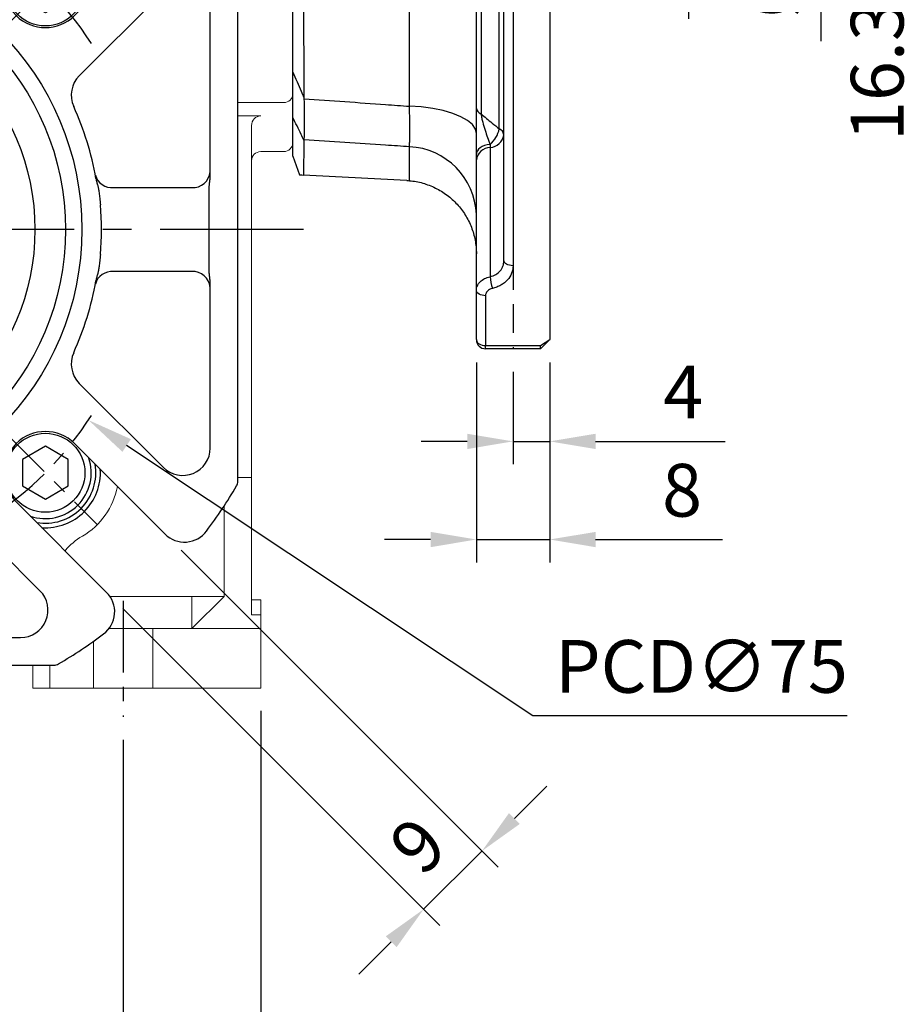
# Model space of a CAD drawing. Units: millimetres. Extents: x -18 to 766, y -10 to 490.
# Drawn here: x 309 to 405, y 110 to 218 of the extents above; entities that cross this region are included whole.
import ezdxf

# ---------------------------------------------------------------- set-up
doc = ezdxf.new("R2010")
doc.units = ezdxf.units.MM
doc.header["$LTSCALE"] = 12.5
doc.linetypes.add('CENTER', pattern=[2, 1.25, -0.25, 0.25, -0.25])
doc.linetypes.add('HIDDEN', pattern=[0.375, 0.25, -0.125])
for name, color, linetype in [('CEN', 2, 'CENTER'), ('DIM', 3, 'Continuous'), ('HID', 6, 'HIDDEN'), ('MAIN', 7, 'Continuous')]:
    doc.layers.add(name, color=color, linetype=linetype)
doc.styles.get("Standard").update_dxf_attribs({"font": 'simplex.shx'})
doc.dimstyles.new('C', dxfattribs={"dimscale": 2.5, "dimtxt": 2.3, "dimasz": 2, "dimexe": 1, "dimexo": 1, "dimgap": 1, "dimtad": 1, "dimtoh": 1, "dimdec": 4, "dimdsep": 46, "dimtxsty": 'Standard', "dimcen": 0, "dimclrd": 256, "dimclre": 256, "dimclrt": 256, "dimadec": 0, "dimazin": 0, "dimtfac": 0.6, "dimtdec": 4, "dimtofl": 0, "dimtmove": 0, "dimatfit": 3, "dimfxl": 0, "dimtolj": 1, "dimarcsym": 0})
doc.dimstyles.new('L', dxfattribs={"dimscale": 2.5, "dimtxt": 2.3, "dimasz": 2, "dimexe": 1, "dimexo": 1, "dimgap": 1, "dimtad": 1, "dimdec": 4, "dimdsep": 46, "dimtxsty": 'Standard', "dimcen": 0, "dimclrd": 256, "dimclre": 256, "dimclrt": 256, "dimadec": 0, "dimazin": 0, "dimtfac": 0.6, "dimtdec": 4, "dimtmove": 0, "dimatfit": 3, "dimfxl": 0, "dimtolj": 1, "dimarcsym": 0})

# ---------------------------------------------------------------- blocks, each defined once
blk = doc.blocks.new('*U39')
at = {"layer": 'CEN', "ltscale": 0.5}
blk.add_line((-5.37, -5.37), (5.94, 5.94), dxfattribs=at)
blk.add_arc((-26.23, -26.23), 37.5, 32.7536, 57.2464, dxfattribs=at)
blk = doc.blocks.new('*U40')
at = {"color": 0, "linetype": 'ByBlock', "lineweight": -2}
for p, rotation in [((-26.23, 26.23), 89.99999999999999), ((-26.23, -26.23), 180), ((26.23, -26.23), 269.9999999999999)]:
    blk.add_blockref('*U39', p, dxfattribs=dict(at, rotation=rotation))
blk.add_blockref('*U39', (26.23, 26.23), dxfattribs=at)
blk = doc.blocks.new('A$C1f06ee1a')
at = {"layer": 'MAIN'}
for p, q in [((27.45, 47.5), (-27.45, 47.5)), ((-5.93, 44.49), (-23.82, 44.49)), ((2.85, 44.37), (-2.85, 44.37)), ((23.82, 44.49), (5.93, 44.49)), ((-4.58, 33.95), (-4.58, 42.47)), ((4.58, 42.47), (4.58, 33.95)), ((-33.2, 39.57), (-23.33, 29.7)), ((-25.93, 39.39), (-16.77, 30.22)), ((16.77, 30.22), (25.93, 39.39)), ((23.33, 29.7), (33.2, 39.57)), ((-29.7, 23.33), (-39.57, 33.2)), ((39.57, 33.2), (29.7, 23.33)), ((-47.5, 27.45), (-47.5, -27.45)), ((47.5, -27.45), (47.5, 27.45)), ((-30.22, 16.77), (-39.39, 25.93)), ((39.39, 25.93), (30.22, 16.77)), ((-44.49, 23.82), (-44.49, 5.93)), ((44.49, 5.93), (44.49, 23.82)), ((-42.47, 4.58), (-33.95, 4.58)), ((33.95, 4.58), (42.47, 4.58)), ((-44.37, 2.85), (-44.37, -2.85)), ((44.37, -2.85), (44.37, 2.85)), ((-33.95, -4.58), (-42.47, -4.58)), ((42.47, -4.58), (33.95, -4.58)), ((-44.49, -5.93), (-44.49, -23.82)), ((44.49, -23.82), (44.49, -5.93)), ((-39.39, -25.93), (-30.22, -16.77)), ((30.22, -16.77), (39.39, -25.93)), ((-39.57, -33.2), (-29.7, -23.33)), ((29.7, -23.33), (39.57, -33.2)), ((-23.33, -29.7), (-33.2, -39.57)), ((33.2, -39.57), (23.33, -29.7)), ((-16.77, -30.22), (-25.93, -39.39)), ((25.93, -39.39), (16.77, -30.22)), ((-4.58, -42.47), (-4.58, -33.95)), ((4.58, -33.95), (4.58, -42.47)), ((-23.82, -44.49), (-5.93, -44.49)), ((-2.85, -44.37), (2.85, -44.37)), ((5.93, -44.49), (23.82, -44.49)), ((-27.45, -47.5), (27.45, -47.5))]:
    blk.add_line(p, q, dxfattribs=at)
for points in [[(-29.02, 25.07), (-26.52, 23.63), (-24.02, 25.07), (-24.02, 27.96), (-26.52, 29.4), (-29.02, 27.96)], [(29.02, 25.07), (26.52, 23.63), (24.02, 25.07), (24.02, 27.96), (26.52, 29.4), (29.02, 27.96)], [(-29.02, -25.07), (-26.52, -23.63), (-24.02, -25.07), (-24.02, -27.96), (-26.52, -29.4), (-29.02, -27.96)], [(29.02, -25.07), (26.52, -23.63), (24.02, -25.07), (24.02, -27.96), (26.52, -29.4), (29.02, -27.96)]]:
    blk.add_lwpolyline(points, close=True, dxfattribs=at)
for centre, radius in [((-26.52, 26.52), 4.31), ((0, 0), 30.5), ((26.52, 26.52), 4.31), ((0, 0), 28.72), ((0, 0), 25.38), ((-26.52, -26.52), 4.31), ((26.52, -26.52), 4.31)]:
    blk.add_circle(centre, radius, dxfattribs=at)
for centre, radius, start, end in [((0, 0), 55, 120.5584, 126.7073), ((-27.45, 46.5), 1, 90, 120.5584), ((27.45, 46.5), 1, 59.4416, 90), ((0, 0), 55, 53.2927, 59.4416), ((-31.08, 41.69), 3, 126.7073, 225), ((-23.82, 41.5), 2.99, 90, 225), ((-6.48, 42.57), 1.91, 357.0704, 84.7358), ((6.48, 42.57), 1.91, 95.2642, 182.9296), ((23.82, 41.5), 2.99, 315, 90), ((31.08, 41.69), 3, 315, 53.2927), ((-41.69, 31.08), 3, 45, 143.2927), ((-6.43, 33.77), 1.86, 285.0696, 5.3093), ((6.43, 33.77), 1.86, 174.6907, 254.9304), ((41.69, 31.08), 3, 36.7073, 135), ((0, 0), 55, 143.2927, 149.4416), ((-26.52, 26.52), 6, 86.4096, 183.5904), ((0, 0), 32.63, 85.2322, 94.7678), ((26.52, 26.52), 6, 356.4096, 93.5904), ((0, 0), 55, 30.5584, 36.7073), ((-26.52, 26.52), 5.5, 80.0968, 189.9032), ((-26.52, 26.52), 5, 70.8419, 199.1581), ((0, 0), 32.51, 99.8854, 114.3834), ((0, 0), 32.51, 65.6166, 80.1146), ((26.52, 26.52), 5, 340.8419, 109.1581), ((26.52, 26.52), 5.5, 350.0968, 99.9032), ((-14.66, 32.33), 2.99, 225, 294.3834), ((14.66, 32.33), 2.99, 245.6166, 315), ((-26.52, 26.52), 4.5, 225, 45), ((26.52, 26.52), 4.5, 135, 315), ((-46.5, 27.45), 1, 149.4416, 180), ((46.5, 27.45), 1, 0, 30.5584), ((-41.5, 23.82), 2.99, 45, 180), ((41.5, 23.82), 2.99, 0, 135), ((-32.33, 14.66), 2.99, 335.6166, 45), ((32.33, 14.66), 2.99, 135, 204.3834), ((0, 0), 32.51, 155.6166, 170.1146), ((0, 0), 32.51, 9.8854, 24.3834), ((-42.57, 6.48), 1.91, 185.2642, 272.9296), ((-33.77, 6.43), 1.86, 264.6907, 344.9304), ((33.77, 6.43), 1.86, 195.0696, 275.3093), ((42.57, 6.48), 1.91, 267.0704, 354.7358), ((0, 0), 32.63, 175.2322, 184.7678), ((0, 0), 32.63, 355.2322, 4.7678), ((-42.57, -6.48), 1.91, 87.0704, 174.7358), ((-33.77, -6.43), 1.86, 15.0696, 95.3093), ((33.77, -6.43), 1.86, 84.6907, 164.9304), ((42.57, -6.48), 1.91, 5.2642, 92.9296), ((0, 0), 32.51, 189.8854, 204.3834), ((0, 0), 32.51, 335.6166, 350.1146), ((-32.33, -14.66), 2.99, 315, 24.3834), ((32.33, -14.66), 2.99, 155.6166, 225), ((-26.52, -26.52), 4.5, 315, 135), ((26.52, -26.52), 4.5, 45, 225), ((-41.5, -23.82), 2.99, 180, 315), ((41.5, -23.82), 2.99, 225, 0), ((-26.52, -26.52), 5.5, 170.0968, 279.9032), ((-26.52, -26.52), 5, 160.8419, 289.1581), ((26.52, -26.52), 5, 250.8419, 19.1581), ((26.52, -26.52), 5.5, 260.0968, 9.9032), ((-26.52, -26.52), 6, 176.4096, 273.5904), ((26.52, -26.52), 6, 266.4096, 3.5904), ((-46.5, -27.45), 1, 180, 210.5584), ((46.5, -27.45), 1, 329.4416, 0), ((0, 0), 55, 210.5584, 216.7073), ((0, 0), 55, 323.2927, 329.4416), ((-14.66, -32.33), 2.99, 65.6166, 135), ((0, 0), 32.51, 245.6166, 260.1146), ((0, 0), 32.51, 279.8854, 294.3834), ((14.66, -32.33), 2.99, 45, 114.3834), ((-6.43, -33.77), 1.86, 354.6907, 74.9304), ((6.43, -33.77), 1.86, 105.0696, 185.3093), ((-41.69, -31.08), 3, 216.7073, 315), ((0, 0), 32.63, 265.2322, 274.7678), ((41.69, -31.08), 3, 225, 323.2927), ((-31.08, -41.69), 3, 135, 233.2927), ((-23.82, -41.5), 2.99, 135, 270), ((23.82, -41.5), 2.99, 270, 45), ((31.08, -41.69), 3, 306.7073, 45), ((-6.48, -42.57), 1.91, 275.2642, 2.9296), ((6.48, -42.57), 1.91, 177.0704, 264.7358), ((0, 0), 55, 233.2927, 239.4416), ((0, 0), 55, 300.5584, 306.7073), ((-27.45, -46.5), 1, 239.4416, 270), ((27.45, -46.5), 1, 270, 300.5584)]:
    blk.add_arc(centre, radius, start, end, dxfattribs=at)
for centre, major_axis, start_param, end_param in [((-2.85, 44.42), (4, 0), 2.449524, 2.617994), ((2.85, 44.42), (4, 0), 0.523599, 0.692069), ((-44.42, 2.85), (0, 4), 0.523599, 0.692069), ((44.42, 2.85), (0, 4), 5.591117, 5.759587), ((-44.42, -2.85), (0, 4), 2.449524, 2.617994), ((44.42, -2.85), (0, 4), 3.665191, 3.833661), ((-2.85, -44.42), (4, 0), 3.665191, 3.833661), ((2.85, -44.42), (4, 0), 5.591117, 5.759587)]:
    blk.add_ellipse(centre, major_axis=major_axis, ratio=0.026186, start_param=start_param, end_param=end_param, dxfattribs=at)
for points, knots in [([(-5.09, 44.42), (-5.23, 44.44), (-5.51, 44.48), (-5.78, 44.48), (-5.93, 44.49)], [0, 0, 0, 0, 0.4950533, 1, 1, 1, 1]), ([(-2.85, 44.37), (-2.98, 44.37), (-3.24, 44.37), (-3.61, 44.37), (-3.95, 44.37), (-4.25, 44.37), (-4.52, 44.38), (-4.74, 44.39), (-4.93, 44.4), (-5.04, 44.42), (-5.09, 44.42)], [0, 0, 0, 0, 0.178373, 0.344113, 0.495442, 0.629376, 0.746685, 0.847898, 0.932068, 1, 1, 1, 1]), ([(5.09, 44.42), (5.04, 44.42), (4.93, 44.4), (4.74, 44.39), (4.52, 44.38), (4.25, 44.37), (3.95, 44.37), (3.61, 44.37), (3.24, 44.37), (2.98, 44.37), (2.85, 44.37)], [0, 0, 0, 0, 0.067932, 0.152102, 0.253315, 0.370624, 0.504558, 0.655887, 0.821627, 1, 1, 1, 1]), ([(5.93, 44.49), (5.85, 44.49), (5.71, 44.48), (5.5, 44.47), (5.3, 44.45), (5.16, 44.43), (5.09, 44.42)], [0, 0, 0, 0, 0.253832, 0.50498, 0.753621, 1, 1, 1, 1]), ([(-5.58, 32.03), (-5.51, 32.04), (-5.38, 32.07), (-5.18, 32.11), (-4.99, 32.17), (-4.86, 32.21), (-4.8, 32.23)], [0, 0, 0, 0, 0.252462, 0.502976, 0.751963, 1, 1, 1, 1]), ([(-4.8, 32.23), (-4.75, 32.24), (-4.64, 32.27), (-4.46, 32.3), (-4.25, 32.34), (-4, 32.38), (-3.72, 32.42), (-3.41, 32.45), (-3.07, 32.49), (-2.83, 32.51), (-2.71, 32.52)], [0, 0, 0, 0, 0.073328, 0.161241, 0.264997, 0.384135, 0.517539, 0.665695, 0.828139, 1, 1, 1, 1]), ([(2.71, 32.52), (2.83, 32.51), (3.07, 32.49), (3.41, 32.45), (3.72, 32.42), (4, 32.38), (4.25, 32.34), (4.46, 32.3), (4.64, 32.27), (4.75, 32.24), (4.8, 32.23)], [0, 0, 0, 0, 0.171861, 0.334305, 0.482461, 0.615865, 0.735003, 0.838759, 0.926672, 1, 1, 1, 1]), ([(4.8, 32.23), (4.93, 32.19), (5.18, 32.11), (5.45, 32.06), (5.58, 32.03)], [0, 0, 0, 0, 0.496248, 1, 1, 1, 1]), ([(-44.49, 5.93), (-44.49, 5.85), (-44.48, 5.71), (-44.47, 5.5), (-44.45, 5.3), (-44.43, 5.16), (-44.42, 5.09)], [0, 0, 0, 0, 0.253832, 0.50498, 0.753621, 1, 1, 1, 1]), ([(-32.23, 4.8), (-32.19, 4.93), (-32.11, 5.18), (-32.06, 5.45), (-32.03, 5.58)], [0, 0, 0, 0, 0.496248, 1, 1, 1, 1]), ([(32.03, 5.58), (32.04, 5.51), (32.07, 5.38), (32.11, 5.18), (32.17, 4.99), (32.21, 4.86), (32.23, 4.8)], [0, 0, 0, 0, 0.252462, 0.502976, 0.751963, 1, 1, 1, 1]), ([(44.42, 5.09), (44.44, 5.23), (44.48, 5.51), (44.48, 5.78), (44.49, 5.93)], [0, 0, 0, 0, 0.495053, 1, 1, 1, 1]), ([(-44.42, 5.09), (-44.42, 5.04), (-44.4, 4.93), (-44.39, 4.74), (-44.38, 4.52), (-44.37, 4.25), (-44.37, 3.95), (-44.37, 3.61), (-44.37, 3.24), (-44.37, 2.98), (-44.37, 2.85)], [0, 0, 0, 0, 0.067932, 0.152102, 0.253315, 0.370624, 0.504558, 0.655887, 0.821627, 1, 1, 1, 1]), ([(-32.52, 2.71), (-32.51, 2.83), (-32.49, 3.07), (-32.45, 3.41), (-32.42, 3.72), (-32.38, 4), (-32.34, 4.25), (-32.3, 4.46), (-32.27, 4.64), (-32.24, 4.75), (-32.23, 4.8)], [0, 0, 0, 0, 0.171861, 0.334305, 0.482461, 0.615865, 0.735003, 0.838759, 0.926672, 1, 1, 1, 1]), ([(32.23, 4.8), (32.24, 4.75), (32.27, 4.64), (32.3, 4.46), (32.34, 4.25), (32.38, 4), (32.42, 3.72), (32.45, 3.41), (32.49, 3.07), (32.51, 2.83), (32.52, 2.71)], [0, 0, 0, 0, 0.073328, 0.161241, 0.264997, 0.384135, 0.517539, 0.665695, 0.828139, 1, 1, 1, 1]), ([(44.37, 2.85), (44.37, 2.98), (44.37, 3.24), (44.37, 3.61), (44.37, 3.95), (44.37, 4.25), (44.38, 4.52), (44.39, 4.74), (44.4, 4.93), (44.42, 5.04), (44.42, 5.09)], [0, 0, 0, 0, 0.178373, 0.344113, 0.495442, 0.629376, 0.746685, 0.847898, 0.932068, 1, 1, 1, 1]), ([(-44.37, -2.85), (-44.37, -2.98), (-44.37, -3.24), (-44.37, -3.61), (-44.37, -3.95), (-44.37, -4.25), (-44.38, -4.52), (-44.39, -4.74), (-44.4, -4.93), (-44.42, -5.04), (-44.42, -5.09)], [0, 0, 0, 0, 0.178373, 0.344113, 0.495442, 0.629376, 0.746685, 0.847898, 0.932068, 1, 1, 1, 1]), ([(-32.23, -4.8), (-32.24, -4.75), (-32.27, -4.64), (-32.3, -4.46), (-32.34, -4.25), (-32.38, -4), (-32.42, -3.72), (-32.45, -3.41), (-32.49, -3.07), (-32.51, -2.83), (-32.52, -2.71)], [0, 0, 0, 0, 0.073328, 0.161241, 0.264997, 0.384135, 0.517539, 0.665695, 0.828139, 1, 1, 1, 1]), ([(32.52, -2.71), (32.51, -2.83), (32.49, -3.07), (32.45, -3.41), (32.42, -3.72), (32.38, -4), (32.34, -4.25), (32.3, -4.46), (32.27, -4.64), (32.24, -4.75), (32.23, -4.8)], [0, 0, 0, 0, 0.171861, 0.334305, 0.482461, 0.615865, 0.735003, 0.838759, 0.926672, 1, 1, 1, 1]), ([(44.42, -5.09), (44.42, -5.04), (44.4, -4.93), (44.39, -4.74), (44.38, -4.52), (44.37, -4.25), (44.37, -3.95), (44.37, -3.61), (44.37, -3.24), (44.37, -2.98), (44.37, -2.85)], [0, 0, 0, 0, 0.067932, 0.152102, 0.253315, 0.370624, 0.504558, 0.655887, 0.821627, 1, 1, 1, 1]), ([(-44.42, -5.09), (-44.44, -5.23), (-44.48, -5.51), (-44.48, -5.78), (-44.49, -5.93)], [0, 0, 0, 0, 0.4950533, 1, 1, 1, 1]), ([(-32.03, -5.58), (-32.04, -5.51), (-32.07, -5.38), (-32.11, -5.18), (-32.17, -4.99), (-32.21, -4.86), (-32.23, -4.8)], [0, 0, 0, 0, 0.2524621, 0.5029763, 0.7519626, 1, 1, 1, 1]), ([(32.23, -4.8), (32.19, -4.93), (32.11, -5.18), (32.06, -5.45), (32.03, -5.58)], [0, 0, 0, 0, 0.496248, 1, 1, 1, 1]), ([(44.49, -5.93), (44.49, -5.85), (44.48, -5.71), (44.47, -5.5), (44.45, -5.3), (44.43, -5.16), (44.42, -5.09)], [0, 0, 0, 0, 0.253832, 0.50498, 0.753621, 1, 1, 1, 1]), ([(-4.8, -32.23), (-4.93, -32.19), (-5.18, -32.11), (-5.45, -32.06), (-5.58, -32.03)], [0, 0, 0, 0, 0.4962479, 1, 1, 1, 1]), ([(5.58, -32.03), (5.51, -32.04), (5.38, -32.07), (5.18, -32.11), (4.99, -32.17), (4.86, -32.21), (4.8, -32.23)], [0, 0, 0, 0, 0.2524621, 0.5029763, 0.7519626, 1, 1, 1, 1]), ([(-2.71, -32.52), (-2.83, -32.51), (-3.07, -32.49), (-3.41, -32.45), (-3.72, -32.42), (-4, -32.38), (-4.25, -32.34), (-4.46, -32.3), (-4.64, -32.27), (-4.75, -32.24), (-4.8, -32.23)], [0, 0, 0, 0, 0.171861, 0.334305, 0.482461, 0.615865, 0.735003, 0.838759, 0.926672, 1, 1, 1, 1]), ([(4.8, -32.23), (4.75, -32.24), (4.64, -32.27), (4.46, -32.3), (4.25, -32.34), (4, -32.38), (3.72, -32.42), (3.41, -32.45), (3.07, -32.49), (2.83, -32.51), (2.71, -32.52)], [0, 0, 0, 0, 0.073328, 0.161241, 0.264997, 0.384135, 0.517539, 0.665695, 0.828139, 1, 1, 1, 1]), ([(-5.93, -44.49), (-5.85, -44.49), (-5.71, -44.48), (-5.5, -44.47), (-5.3, -44.45), (-5.16, -44.43), (-5.09, -44.42)], [0, 0, 0, 0, 0.253832, 0.50498, 0.753621, 1, 1, 1, 1]), ([(-5.09, -44.42), (-5.04, -44.42), (-4.93, -44.4), (-4.74, -44.39), (-4.52, -44.38), (-4.25, -44.37), (-3.95, -44.37), (-3.61, -44.37), (-3.24, -44.37), (-2.98, -44.37), (-2.85, -44.37)], [0, 0, 0, 0, 0.067932, 0.152102, 0.253315, 0.370624, 0.504558, 0.655887, 0.821627, 1, 1, 1, 1]), ([(2.85, -44.37), (2.98, -44.37), (3.24, -44.37), (3.61, -44.37), (3.95, -44.37), (4.25, -44.37), (4.52, -44.38), (4.74, -44.39), (4.93, -44.4), (5.04, -44.42), (5.09, -44.42)], [0, 0, 0, 0, 0.178373, 0.344113, 0.495442, 0.629376, 0.746685, 0.847898, 0.932068, 1, 1, 1, 1]), ([(5.09, -44.42), (5.23, -44.44), (5.51, -44.48), (5.78, -44.48), (5.93, -44.49)], [0, 0, 0, 0, 0.495053, 1, 1, 1, 1])]:
    blk.add_open_spline(points, degree=3, knots=knots, dxfattribs=at)
for points in [[(-5.58, 32.03), (-5.72, 32.01), (-5.84, 31.99), (-5.94, 31.98)], [(5.94, 31.98), (5.84, 31.99), (5.72, 32.01), (5.58, 32.03)], [(-31.98, 5.94), (-31.99, 5.84), (-32.01, 5.72), (-32.03, 5.58)], [(32.03, 5.58), (32.01, 5.72), (31.99, 5.84), (31.98, 5.94)], [(-32.03, -5.58), (-32.01, -5.72), (-31.99, -5.84), (-31.98, -5.94)], [(31.98, -5.94), (31.99, -5.84), (32.01, -5.72), (32.03, -5.58)], [(-5.94, -31.98), (-5.84, -31.99), (-5.72, -32.01), (-5.58, -32.03)], [(5.58, -32.03), (5.72, -32.01), (5.84, -31.99), (5.94, -31.98)]]:
    blk.add_open_spline(points, degree=3, dxfattribs=at)
blk.add_blockref('*U40', (0, 0))
blk = doc.blocks.new('40四腳本體正視')
at = {"layer": 'CEN', "ltscale": 0.5}
blk.add_line((35, -40.5), (35, -53.15), dxfattribs=at)
at = {"layer": 'MAIN', "linetype": 'Continuous', "lineweight": 15}
for p, q in [((53.5, 65.23), (53.5, 14.77)), ((53.5, 14.77), (53.5, 9.5)), ((52.5, 13.86), (47.5, 13.86)), ((50, 12.4), (47.5, 12.4)), ((49, -27.05), (49, 11.34)), ((50, 8.5), (52.5, 8.5)), ((49, -27.05), (47.5, -27.05)), ((49, -42), (49, -27.05)), ((46, -40), (46, -30.15)), ((33.56, -40), (42.5, -40)), ((46, -40), (42.5, -43.5)), ((46, -40), (42.5, -40)), ((42.5, -40), (42.5, -43.5)), ((50, -40.39), (49, -40.39)), ((50, -40.39), (50, -42)), ((50, -42), (49, -42)), ((50, -42), (50, -43.5)), ((33.47, -43.5), (38.25, -43.5)), ((38.25, -43.5), (38.25, -50)), ((50, -43.5), (38.25, -43.5)), ((50, -43.5), (50, -50)), ((31.75, -44.91), (31.75, -50)), ((25.14, -47.5), (25.14, -50)), ((27, -47.5), (27, -50)), ((27, -50), (25.14, -50)), ((27, -50), (31.75, -50)), ((38.25, -50), (31.75, -50)), ((38.25, -50), (50, -50))]:
    blk.add_line(p, q, dxfattribs=at)
for centre, radius, start, end in [((52.54, 14.82), 0.961, 267.6089, 357.3902), ((50.03, 11.37), 1.03, 91.4593, 182.0818), ((52.5, 9.5), 1, 270, 0), ((50, 7.5), 1, 90, 180), ((26.52, -26.52), 5, 250.8419, 19.1581), ((26.52, -26.52), 8, 300.2713, 349.2289), ((34.08, -39.47), 7, 120.2713, 140.6271)]:
    blk.add_arc(centre, radius, start, end, dxfattribs=at)
at = {"layer": 'MAIN'}
blk.add_blockref('A$C1f06ee1a', (0, 0), dxfattribs=at)
blk = doc.blocks.new('*D26')
at = {"layer": 'Defpoints', "color": 0}
for p in [(250.32, 141.71), (320.32, 141.71), (320.32, 102.19)]:
    blk.add_point(p, dxfattribs=at)
at = {"layer": 'DIM', "lineweight": -2}
for p, q in [((250.32, 139.21), (250.32, 99.69)), ((320.32, 139.21), (320.32, 99.69)), ((255.32, 102.19), (315.32, 102.19))]:
    blk.add_line(p, q, dxfattribs=at)
at = {"layer": 'DIM'}
for points in [[(255.32, 103.03), (255.32, 101.36), (250.32, 102.19)], [(315.32, 103.03), (315.32, 101.36), (320.32, 102.19)]]:
    blk.add_solid(points, dxfattribs=at)
at = {"layer": 'DIM', "insert": (285.32, 107.57), "char_height": 5.75, "attachment_point": 5}
blk.add_mtext('\\A1;70', dxfattribs=at)
blk = doc.blocks.new('*D11')
at = {"layer": 'Defpoints', "color": 0}
for p in [(235.32, 144.86), (335.32, 144.86), (335.32, 82.32)]:
    blk.add_point(p, dxfattribs=at)
at = {"layer": 'DIM', "lineweight": -2}
for p, q in [((235.32, 142.36), (235.32, 79.82)), ((335.32, 142.36), (335.32, 79.82)), ((240.32, 82.32), (330.32, 82.32))]:
    blk.add_line(p, q, dxfattribs=at)
at = {"layer": 'DIM'}
for points in [[(240.32, 83.15), (240.32, 81.48), (235.32, 82.32)], [(330.32, 83.15), (330.32, 81.48), (335.32, 82.32)]]:
    blk.add_solid(points, dxfattribs=at)
at = {"layer": 'DIM', "insert": (285.32, 87.69), "char_height": 5.75, "attachment_point": 5}
blk.add_mtext('\\A1;100', dxfattribs=at)
blk = doc.blocks.new('*D41')
at = {"layer": 'Defpoints', "color": 0}
for p in [(254.1, 215.63), (316.54, 174.08)]:
    blk.add_point(p, dxfattribs=at)
at = {"layer": 'DIM', "lineweight": -2}
for p, q in [((364.98, 141.84), (320.7, 171.31)), ((399.24, 141.84), (364.98, 141.84))]:
    blk.add_line(p, q, dxfattribs=at)
at = {"layer": 'DIM'}
blk.add_solid([(321.16, 172), (320.24, 170.62), (316.54, 174.08)], dxfattribs=at)
at = {"layer": 'DIM', "insert": (383.36, 147.22), "char_height": 5.75, "attachment_point": 5}
blk.add_mtext('\\A1;PCD∅75', dxfattribs=at)
blk = doc.blocks.new('*D44')
at = {"layer": 'Defpoints', "color": 0}
for p in [(324.89, 161.65), (318.52, 155.29), (353.07, 120.74)]:
    blk.add_point(p, dxfattribs=at)
at = {"layer": 'DIM', "lineweight": -2}
for p, q in [((326.65, 159.89), (361.2, 125.34)), ((320.29, 153.52), (354.84, 118.97)), ((362.97, 130.64), (366.51, 134.17)), ((359.44, 127.1), (353.07, 120.74)), ((349.54, 117.2), (346, 113.67))]:
    blk.add_line(p, q, dxfattribs=at)
at = {"layer": 'DIM'}
for points in [[(362.38, 131.23), (363.56, 130.05), (359.44, 127.1)], [(348.95, 117.79), (350.13, 116.61), (353.07, 120.74)]]:
    blk.add_solid(points, dxfattribs=at)
at = {"layer": 'DIM', "insert": (352.45, 127.72), "char_height": 5.75, "attachment_point": 5, "rotation": 45}
blk.add_mtext('\\A1;9', dxfattribs=at)
blk = doc.blocks.new('A$C6ebbd148')
at = {"layer": 'HID'}
blk.add_line((24, 55), (24, -53), dxfattribs=at)
at = {"layer": 'MAIN'}
for p, q in [((28, 79), (28, -52)), ((23, -43.39), (23, 43.39)), ((24, 43.94), (24, -43.94)), ((0, -22.85), (0, 22.85)), ((12.7, -26.55), (12.7, 8.15)), ((20, -26.74), (20, -11.45)), ((20.51, -11.72), (20.51, -27.39)), ((22.49, -29.02), (22.49, -11.73)), ((0, -32), (0, -27.78)), ((12.7, -34.67), (12.7, -30.97)), ((21.5, -30.71), (21.5, -31.05)), ((21.5, -31.05), (21.5, -45.14)), ((0, -32), (0.74, -34.04)), ((20, -32.41), (20, -31.74)), ((20, -46.62), (20, -32.41)), ((20, -52), (20, -46.62)), ((21, -47.21), (21, -52.66)), ((27, -52.66), (28, -52)), ((27, -53), (28, -52)), ((21, -52.66), (27, -52.66)), ((21, -53), (21, -52.66)), ((27, -53), (21, -53)), ((27, -53), (27, -52.66))]:
    blk.add_line(p, q, dxfattribs=at)
at = {"layer": 'MAIN', "flags": 128}
for points in [[(20, -29.53), (19.89, -29.04), (19.57, -28.56), (19.04, -28.11), (18.32, -27.7), (17.43, -27.33), (16.4, -27.03), (15.24, -26.8), (14, -26.63), (12.7, -26.55)], [(21.5, -30.71), (21.19, -30.77), (20.9, -30.85), (20.64, -30.96), (20.42, -31.09), (20.24, -31.23), (20.11, -31.4), (20.03, -31.57), (20, -31.74)], [(24, -43.94), (23.8, -43.93), (23.62, -43.9), (23.44, -43.85), (23.29, -43.78), (23.17, -43.7), (23.08, -43.6), (23.02, -43.5), (23, -43.39)], [(21, -47.21), (20.8, -47.2), (20.62, -47.17), (20.44, -47.11), (20.29, -47.04), (20.17, -46.95), (20.08, -46.85), (20.02, -46.74), (20, -46.62)], [(20, -52), (20.02, -52.13), (20.08, -52.25), (20.17, -52.37), (20.29, -52.47), (20.44, -52.55), (20.62, -52.61), (20.8, -52.65), (21, -52.66)]]:
    blk.add_lwpolyline(points, dxfattribs=at)
at = {"layer": 'MAIN'}
for centre, radius, start, end in [((20.8, -26.63), 0.81, 187.7995, 248.484), ((19.36, -28.31), 3.22, 311.7708, 347.2075), ((21.41, -29.44), 1.61, 273.284, 351.5001), ((22.18, -29.78), 0.823, 7.4332, 67.7911), ((12.33, -38.64), 7.68, 2.0681, 87.2265), ((21.59, -32.65), 1.61, 93.284, 171.5001), ((27.26, -44.66), 5.78, 184.7808, 197.5817), ((21, -52), 1, 180, 270)]:
    blk.add_arc(centre, radius, start, end, dxfattribs=at)
for points, knots in [([(1.21, 25.61), (1.18, 21.51), (1.16, 17.32), (1.14, 10.92), (1.14, 8.76), (1.13, 5.5), (1.13, 4.4), (1.13, 2.2), (1.13, 1.1), (1.13, -4.37), (1.13, -8.7), (1.15, -15.11), (1.16, -17.24), (1.18, -20.41), (1.18, -21.46), (1.2, -23.55), (1.2, -24.58), (1.21, -25.61)], [0, 0, 0, 0, 0.25, 0.25, 0.375, 0.375, 0.4375, 0.4375, 0.5, 0.5, 0.75, 0.75, 0.875, 0.875, 0.9375, 0.9375, 1, 1, 1, 1]), ([(0, -22.85), (0.3, -23.53), (0.6, -24.22), (0.9, -24.9), (1, -25.14), (1.1, -25.37), (1.21, -25.61)], [0, 0, 0, 0, 0.002899115, 0.002899115, 0.002899115, 0.003900968, 0.003900968, 0.003900968, 0.003900968]), ([(0, -27.78), (0, -27.57), (0, -27.3), (0, -26.83), (0, -26.65), (0, -26.28), (0, -26.08), (0, -25.44), (0, -24.97), (0, -24.21), (0, -23.95), (0, -23.41), (0, -23.13), (0, -22.85)], [0, 0, 0, 0, 0.25, 0.25, 0.375, 0.375, 0.5, 0.5, 0.75, 0.75, 0.875, 0.875, 1, 1, 1, 1]), ([(1.21, -25.73), (4.18, -25.94), (7.14, -26.15), (10.11, -26.37), (10.97, -26.43), (11.83, -26.49), (12.7, -26.55)], [0.00121589, 0.00121589, 0.00121589, 0.00121589, 0.01015706, 0.01015706, 0.01015706, 0.01275715, 0.01275715, 0.01275715, 0.01275715]), ([(1.21, -25.73), (1.22, -26.24), (1.22, -26.72), (1.22, -27.4), (1.22, -27.62), (1.22, -28.04), (1.22, -28.24), (1.22, -28.82), (1.22, -29.16), (1.22, -29.61), (1.22, -29.75), (1.21, -30), (1.21, -30.11), (1.21, -30.22)], [0, 0, 0, 0, 0.25, 0.25, 0.375, 0.375, 0.5, 0.5, 0.75, 0.75, 0.875, 0.875, 1, 1, 1, 1]), ([(12.7, -30.97), (12.71, -30.87), (12.72, -30.76), (12.73, -30.51), (12.74, -30.37), (12.75, -29.93), (12.76, -29.59), (12.76, -29.02), (12.76, -28.82), (12.75, -28.41), (12.75, -28.19), (12.73, -27.52), (12.72, -27.05), (12.7, -26.55)], [0, 0, 0, 0, 0.125, 0.125, 0.25, 0.25, 0.5, 0.5, 0.625, 0.625, 0.75, 0.75, 1, 1, 1, 1]), ([(20, -31.74), (20, -31.37), (20, -30.98), (20, -30.17), (20, -29.75), (20, -29.1), (20, -28.89), (20, -28.45), (20, -28.22), (20, -27.79), (20, -27.57), (20, -27.15), (20, -26.94), (20, -26.74)], [0, 0, 0, 0, 0.25, 0.25, 0.5, 0.5, 0.625, 0.625, 0.75, 0.75, 0.875, 0.875, 1, 1, 1, 1]), ([(1.21, -30.26), (1.1, -30.05), (1, -29.84), (0.9, -29.62), (0.6, -29.01), (0.3, -28.4), (0, -27.78)], [0, 0, 0, 0, 0.001001857, 0.001001857, 0.001001857, 0.003900979, 0.003900979, 0.003900979, 0.003900979]), ([(20.51, -27.39), (20.91, -27.72), (21.31, -28.05), (21.72, -28.38), (21.98, -28.6), (22.24, -28.81), (22.49, -29.02)], [0.000777155, 0.000777155, 0.000777155, 0.000777155, 0.002642144, 0.002642144, 0.002642144, 0.003834729, 0.003834729, 0.003834729, 0.003834729]), ([(20.51, -27.39), (20.53, -27.54), (20.56, -27.69), (20.62, -28), (20.66, -28.15), (20.78, -28.6), (20.86, -28.89), (21.04, -29.44), (21.13, -29.71), (21.31, -30.22), (21.41, -30.47), (21.5, -30.71)], [0, 0, 0, 0, 0.125, 0.125, 0.25, 0.25, 0.5, 0.5, 0.75, 0.75, 1, 1, 1, 1]), ([(12.7, -30.97), (11.83, -30.91), (10.97, -30.86), (10.11, -30.8), (7.14, -30.6), (4.18, -30.41), (1.21, -30.22)], [0.00733697, 0.00733697, 0.00733697, 0.00733697, 0.00993706, 0.00993706, 0.00993706, 0.01887824, 0.01887824, 0.01887824, 0.01887824]), ([(0.74, -34.04), (0.76, -34.04), (0.79, -34.04), (1.03, -34.05), (1.15, -34.06)], [0, 0, 0, 0, 0.498603, 1, 1, 1, 1]), ([(12.7, -34.67), (13.2, -34.71), (13.68, -34.8), (14.39, -35), (14.63, -35.08), (15.09, -35.26), (15.32, -35.36), (15.99, -35.69), (16.41, -35.95), (17, -36.39), (17.19, -36.55), (17.56, -36.88), (17.74, -37.06), (18.24, -37.6), (18.53, -38), (19.05, -38.83), (19.28, -39.28), (19.63, -40.2), (19.77, -40.67), (19.91, -41.4), (19.94, -41.65), (19.98, -42.02), (19.99, -42.14), (20, -42.39), (20, -42.52), (20, -42.64)], [0, 0, 0, 0, 0.125, 0.125, 0.1875, 0.1875, 0.25, 0.25, 0.375, 0.375, 0.4375, 0.4375, 0.5, 0.5, 0.625, 0.625, 0.75, 0.75, 0.875, 0.875, 0.9375, 0.9375, 0.96875, 0.96875, 1, 1, 1, 1]), ([(21.5, -45.14), (21.72, -45.09), (21.93, -45.01), (22.3, -44.79), (22.46, -44.65), (22.73, -44.34), (22.83, -44.16), (22.97, -43.79), (23, -43.59), (23, -43.39)], [0, 0, 0, 0, 0.25, 0.25, 0.5, 0.5, 0.75, 0.75, 1, 1, 1, 1]), ([(24, -43.94), (24, -44.22), (23.95, -44.5), (23.74, -45.03), (23.58, -45.27), (23.28, -45.61), (23.17, -45.71), (22.93, -45.9), (22.8, -45.99), (22.52, -46.14), (22.38, -46.21), (22.07, -46.33), (21.91, -46.37), (21.75, -46.41)], [0, 0, 0, 0, 0.25, 0.25, 0.5, 0.5, 0.625, 0.625, 0.75, 0.75, 0.875, 0.875, 1, 1, 1, 1]), ([(20, -46.62), (20, -46.46), (20.04, -46.29), (20.18, -45.97), (20.28, -45.82), (20.55, -45.56), (20.71, -45.44), (21.08, -45.26), (21.28, -45.19), (21.5, -45.14)], [0, 0, 0, 0, 0.25, 0.25, 0.5, 0.5, 0.75, 0.75, 1, 1, 1, 1]), ([(21.75, -46.41), (21.53, -46.46), (21.34, -46.56), (21.07, -46.86), (21, -47.03), (21, -47.21)], [0, 0, 0, 0, 0.5, 0.5, 1, 1, 1, 1])]:
    blk.add_open_spline(points, degree=3, knots=knots, dxfattribs=at)
for points in [[(1.21, -25.61), (1.21, -25.65), (1.21, -25.69), (1.21, -25.73)], [(1.21, -30.26), (1.18, -31.98), (1.16, -33.25), (1.15, -34.06)], [(1.21, -30.22), (1.21, -30.23), (1.21, -30.25), (1.21, -30.26)], [(12.42, -34.65), (8.65, -34.45), (4.89, -34.26), (1.15, -34.06)], [(12.42, -34.65), (12.51, -34.66), (12.6, -34.66), (12.7, -34.67)]]:
    blk.add_open_spline(points, degree=3, dxfattribs=at)
blk = doc.blocks.new('*D53')
at = {"layer": 'Defpoints', "color": 0}
for p in [(365.82, 314.86), (366.32, 139.86), (396.35, 139.86)]:
    blk.add_point(p, dxfattribs=at)
at = {"layer": 'DIM', "lineweight": -2}
for p, q in [((368.32, 314.86), (398.85, 314.86)), ((396.35, 309.86), (396.35, 215.41))]:
    blk.add_line(p, q, dxfattribs=at)
at = {"layer": 'DIM'}
blk.add_solid([(395.52, 309.86), (397.18, 309.86), (396.35, 314.86)], dxfattribs=at)
at = {"layer": 'DIM', "insert": (390.98, 227.36), "char_height": 5.75, "attachment_point": 5, "rotation": 90}
blk.add_mtext('\\A1;%%c160', dxfattribs=at)
blk = doc.blocks.new('*D54')
at = {"layer": 'Defpoints', "color": 0}
for p in [(366.32, 289.86), (365.82, 179.86), (381.94, 179.86)]:
    blk.add_point(p, dxfattribs=at)
at = {"layer": 'DIM', "lineweight": -2}
for p, q in [((368.82, 289.86), (384.44, 289.86)), ((381.94, 284.86), (381.94, 217.84))]:
    blk.add_line(p, q, dxfattribs=at)
at = {"layer": 'DIM'}
blk.add_solid([(381.11, 284.86), (382.78, 284.86), (381.94, 289.86)], dxfattribs=at)
at = {"layer": 'DIM', "insert": (376.57, 234.86), "char_height": 5.75, "attachment_point": 5, "rotation": 90}
blk.add_mtext('\\A1;%%c110G7', dxfattribs=at)
blk = doc.blocks.new('*D57')
at = {"layer": 'Defpoints', "color": 0}
for p in [(407.88, 244.16), (422.3, 244.16), (424.8, 227.86)]:
    blk.add_point(p, dxfattribs=at)
at = {"layer": 'DIM', "lineweight": -2}
for p, q in [((419.8, 244.16), (405.38, 244.16)), ((407.88, 239.16), (407.88, 232.86)), ((422.3, 227.86), (405.38, 227.86)), ((407.88, 227.86), (407.88, 201.43))]:
    blk.add_line(p, q, dxfattribs=at)
at = {"layer": 'DIM'}
for points in [[(407.05, 239.16), (408.72, 239.16), (407.88, 244.16)], [(407.05, 232.86), (408.72, 232.86), (407.88, 227.86)]]:
    blk.add_solid(points, dxfattribs=at)
at = {"layer": 'DIM', "insert": (402.51, 212.14), "char_height": 5.75, "attachment_point": 5, "rotation": 90}
blk.add_mtext('\\A1;16.3', dxfattribs=at)
blk = doc.blocks.new('*D60')
at = {"layer": 'Defpoints', "color": 0}
for p in [(366.82, 182.86), (362.82, 181.86), (366.82, 171.76)]:
    blk.add_point(p, dxfattribs=at)
at = {"layer": 'DIM', "lineweight": -2}
for p, q in [((362.82, 179.36), (362.82, 169.26)), ((366.82, 180.36), (366.82, 169.26)), ((357.82, 171.76), (352.82, 171.76)), ((362.82, 171.76), (366.82, 171.76)), ((371.82, 171.76), (385.93, 171.76))]:
    blk.add_line(p, q, dxfattribs=at)
at = {"layer": 'DIM'}
for points in [[(357.82, 172.59), (357.82, 170.92), (362.82, 171.76)], [(371.82, 172.59), (371.82, 170.92), (366.82, 171.76)]]:
    blk.add_solid(points, dxfattribs=at)
at = {"layer": 'DIM', "insert": (381.37, 177.13), "char_height": 5.75, "attachment_point": 5}
blk.add_mtext('\\A1;4', dxfattribs=at)
blk = doc.blocks.new('*D61')
at = {"layer": 'Defpoints', "color": 0}
for p in [(358.82, 182.86), (366.82, 182.86), (366.82, 161.06)]:
    blk.add_point(p, dxfattribs=at)
at = {"layer": 'DIM', "lineweight": -2}
for p, q in [((358.82, 180.36), (358.82, 158.56)), ((366.82, 180.36), (366.82, 158.56)), ((353.82, 161.06), (348.82, 161.06)), ((358.82, 161.06), (366.82, 161.06)), ((371.82, 161.06), (385.65, 161.06))]:
    blk.add_line(p, q, dxfattribs=at)
at = {"layer": 'DIM'}
for points in [[(353.82, 161.89), (353.82, 160.22), (358.82, 161.06)], [(371.82, 161.89), (371.82, 160.22), (366.82, 161.06)]]:
    blk.add_solid(points, dxfattribs=at)
at = {"layer": 'DIM', "insert": (381.24, 166.43), "char_height": 5.75, "attachment_point": 5}
blk.add_mtext('\\A1;8', dxfattribs=at)

msp = doc.modelspace()

# ---------------------------------------------------------------- linework, layer by layer
at = {"layer": 'CEN'}
msp.add_line((339.9697, 194.85625), (230.68312, 194.85625), dxfattribs=at)

# ---------------------------------------------------------------- block references
at = {"layer": 'DIM'}
msp.add_blockref('40四腳本體正視', (285.31838, 194.85625), dxfattribs=at)
at = {"layer": 'MAIN'}
msp.add_blockref('A$C6ebbd148', (338.81838, 234.85625), dxfattribs=at)

# ---------------------------------------------------------------- dimensions: what is measured, and where the dimension line sits
at = {"layer": 'DIM'}
for base, p1, p2, text, picture, middle in [((396.3505, 139.85625), (365.81838, 314.85625), (366.31838, 139.85625), '%%c160', '*D53', (396.3505, 227.35625)), ((381.94338, 179.85625), (366.31838, 289.85625), (365.81838, 179.85625), '<>G7', '*D54', (381.94338, 234.85625))]:
    dim = msp.add_linear_dim(base=base, p1=p1, p2=p2, angle=90, text=text, dimstyle='L', override={"dimpost": '%%c<>', "dimse2": 1, "dimsd2": 1}, dxfattribs=at)
    dim.commit()
    dim.dimension.update_dxf_attribs({"geometry": picture, "text_midpoint": middle, "dimtype": 160})
dim = msp.add_linear_dim(base=(407.88309, 244.15625), p1=(424.8048, 227.85625), p2=(422.3048, 244.15625), angle=90, dimstyle='L', dxfattribs=at)
dim.commit()
dim.dimension.update_dxf_attribs({"geometry": '*D57', "text_midpoint": (407.88309, 212.14197), "dimtype": 160})
dim = msp.add_diameter_dim_2p(p1=(254.09928, 215.63167), p2=(316.53748, 174.08084), text='PCD<>', dimstyle='C', dxfattribs=at)
dim.commit()
dim.dimension.update_dxf_attribs({"geometry": '*D41', "text_midpoint": (383.3599, 141.84443), "dimtype": 163})
for base, p1, picture, middle in [((366.81838, 161.05767), (358.81838, 182.85625), '*D61', (381.23505, 166.43267)), ((366.81838, 171.75723), (362.81838, 181.85625), '*D60', (381.37195, 177.13223))]:
    dim = msp.add_linear_dim(base=base, p1=p1, p2=(366.81838, 182.85625), dimstyle='L', dxfattribs=at)
    dim.commit()
    dim.dimension.update_dxf_attribs({"geometry": picture, "text_midpoint": middle})
dim = msp.add_aligned_dim(p1=(324.88545, 161.65314), p2=(318.52149, 155.28918), distance=48.86139, dimstyle='L', dxfattribs=at)
dim.commit()
dim.dimension.update_dxf_attribs({"geometry": '*D44', "text_midpoint": (352.453, 127.72163)})
for base, p1, p2, picture, middle in [((335.31838, 82.31665), (235.31838, 144.85625), (335.31838, 144.85625), '*D11', (285.31838, 82.31665)), ((320.31838, 102.1925), (250.31838, 141.70501), (320.31838, 141.70501), '*D26', (285.31838, 102.1925))]:
    dim = msp.add_linear_dim(base=base, p1=p1, p2=p2, dimstyle='L', dxfattribs=at)
    dim.commit()
    dim.dimension.update_dxf_attribs({"geometry": picture, "text_midpoint": middle, "dimtype": 160})

doc.saveas('drawing.dxf')
